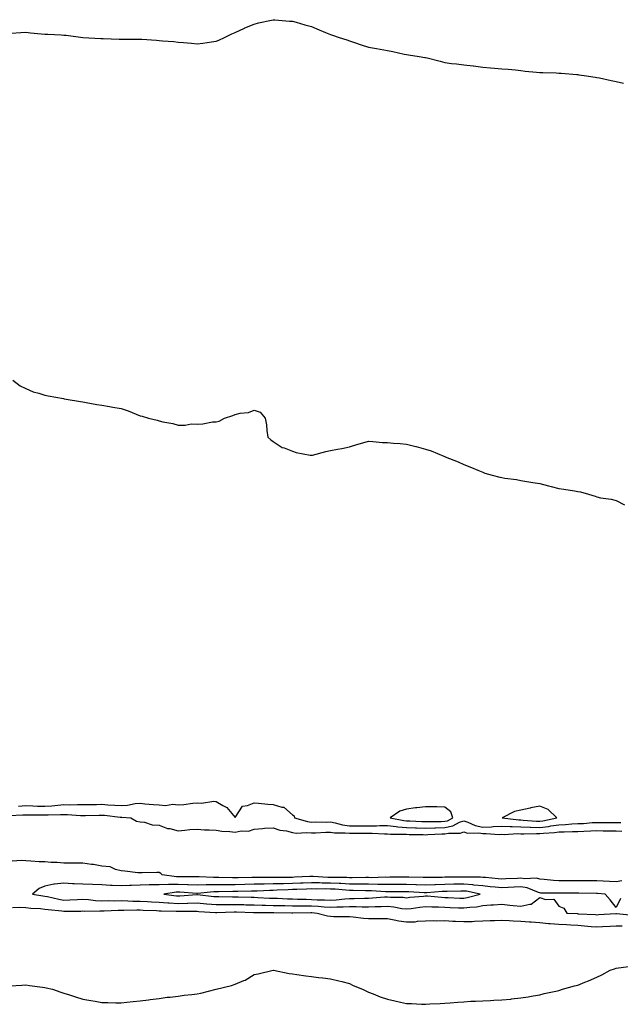
# Model space of a CAD drawing. Units: inches. Extents: x 1010723 to 1013363, y 7292618 to 7295258.
# Drawn here: x 1012265 to 1012580, y 7293274 to 7293791 of the extents above; entities that cross this region are included whole.
import ezdxf

# ---------------------------------------------------------------- set-up
doc = ezdxf.new("R2010")
doc.units = ezdxf.units.IN
doc.header["$MEASUREMENT"] = 0
doc.layers.add('Contour_10107292', color=7, linetype='Continuous', true_color=0xe6afcf)

msp = doc.modelspace()

# ---------------------------------------------------------------- linework, layer by layer
at = {"layer": 'Contour_10107292'}
for points in [[(1012260.27, 7293784.14, 3164), (1012265.47, 7293784.5, 3164), (1012268.05, 7293784.6, 3164), (1012270.5, 7293784.37, 3164), (1012276.12, 7293783.85, 3164), (1012278.05, 7293783.65, 3164), (1012279.68, 7293783.55, 3164), (1012286.69, 7293783.28, 3164), (1012288.05, 7293783.19, 3164), (1012289.19, 7293783.06, 3164), (1012298.05, 7293781.92, 3164), (1012307.49, 7293781.36, 3164), (1012308.05, 7293781.34, 3164), (1012308.65, 7293781.32, 3164), (1012317.16, 7293781.03, 3164), (1012318.05, 7293781, 3164), (1012318.99, 7293780.98, 3164), (1012327.19, 7293781.06, 3164), (1012328.05, 7293781.04, 3164), (1012329.03, 7293780.94, 3164), (1012336.62, 7293780.49, 3164), (1012338.05, 7293780.36, 3164), (1012339.83, 7293780.14, 3164), (1012345.85, 7293779.72, 3164), (1012348.05, 7293779.45, 3164), (1012350.8, 7293779.17, 3164), (1012355, 7293778.87, 3164), (1012358.05, 7293778.55, 3164), (1012361.03, 7293778.94, 3164), (1012365.66, 7293779.53, 3164), (1012368.05, 7293779.87, 3164), (1012369.42, 7293780.55, 3164), (1012372.42, 7293781.92, 3164), (1012376.19, 7293783.78, 3164), (1012378.05, 7293784.57, 3164), (1012382.94, 7293786.81, 3164), (1012383.09, 7293786.88, 3164), (1012388.05, 7293788.91, 3164), (1012390.34, 7293789.63, 3164), (1012397.12, 7293790.99, 3164), (1012398.05, 7293791.24, 3164), (1012398.77, 7293791.2, 3164), (1012406.61, 7293790.48, 3164), (1012408.05, 7293790.4, 3164), (1012410.09, 7293789.88, 3164), (1012414.63, 7293788.5, 3164), (1012418.05, 7293787.7, 3164), (1012422.08, 7293785.95, 3164), (1012425.4, 7293784.57, 3164), (1012428.05, 7293783.45, 3164), (1012429.18, 7293783.05, 3164), (1012432.63, 7293781.92, 3164), (1012436.74, 7293780.61, 3164), (1012438.05, 7293780.19, 3164), (1012440.68, 7293779.29, 3164), (1012444.22, 7293778.09, 3164), (1012448.05, 7293776.78, 3164), (1012452.27, 7293776.14, 3164), (1012454.23, 7293775.74, 3164), (1012458.05, 7293775.09, 3164), (1012460.74, 7293774.61, 3164), (1012466.8, 7293773.17, 3164), (1012468.05, 7293772.92, 3164), (1012468.97, 7293772.84, 3164), (1012474.63, 7293771.92, 3164), (1012477.58, 7293771.45, 3164), (1012478.05, 7293771.33, 3164), (1012478.85, 7293771.12, 3164), (1012485.61, 7293769.48, 3164), (1012488.05, 7293768.78, 3164), (1012491.66, 7293768.31, 3164), (1012494.19, 7293768.06, 3164), (1012498.05, 7293767.53, 3164), (1012502.93, 7293767.04, 3164), (1012503.15, 7293767.02, 3164), (1012508.05, 7293766.37, 3164), (1012512.15, 7293766.02, 3164), (1012514.15, 7293765.82, 3164), (1012518.05, 7293765.49, 3164), (1012521.31, 7293765.18, 3164), (1012525.16, 7293764.81, 3164), (1012528.05, 7293764.53, 3164), (1012530.34, 7293764.21, 3164), (1012536.26, 7293763.71, 3164), (1012538.05, 7293763.49, 3164), (1012539.54, 7293763.41, 3164), (1012546.66, 7293763.31, 3164), (1012548.05, 7293763.23, 3164), (1012549.19, 7293763.06, 3164), (1012557.54, 7293762.43, 3164), (1012558.05, 7293762.37, 3164), (1012558.43, 7293762.3, 3164), (1012561.27, 7293761.92, 3164), (1012567.12, 7293760.99, 3164), (1012568.05, 7293760.85, 3164), (1012569.36, 7293760.61, 3164), (1012575.41, 7293759.28, 3164), (1012578.05, 7293758.83, 3164), (1012582.02, 7293757.95, 3164)], [(1012261.17, 7293601.92, 3163), (1012265.09, 7293598.96, 3163), (1012268.05, 7293597.52, 3163), (1012271.92, 7293595.79, 3163), (1012274.93, 7293595.04, 3163), (1012278.05, 7293593.98, 3163), (1012279.72, 7293593.59, 3163), (1012287.76, 7293592.21, 3163), (1012288.25, 7293592.12, 3163), (1012289.3, 7293591.92, 3163), (1012296.74, 7293590.61, 3163), (1012298.05, 7293590.49, 3163), (1012299.75, 7293590.22, 3163), (1012305.29, 7293589.16, 3163), (1012308.05, 7293588.72, 3163), (1012311.95, 7293588.02, 3163), (1012313.84, 7293587.71, 3163), (1012318.05, 7293586.95, 3163), (1012321.87, 7293585.74, 3163), (1012326.03, 7293583.94, 3163), (1012328.05, 7293583.18, 3163), (1012329.1, 7293582.97, 3163), (1012332.54, 7293581.92, 3163), (1012336.97, 7293580.84, 3163), (1012338.05, 7293580.5, 3163), (1012339.94, 7293580.03, 3163), (1012345.27, 7293579.14, 3163), (1012348.05, 7293578.25, 3163), (1012351.75, 7293578.22, 3163), (1012354.98, 7293578.85, 3163), (1012358.05, 7293578.82, 3163), (1012361.09, 7293578.88, 3163), (1012366.11, 7293579.98, 3163), (1012368.05, 7293580.02, 3163), (1012369.64, 7293580.33, 3163), (1012372.42, 7293581.92, 3163), (1012376.71, 7293583.26, 3163), (1012378.05, 7293583.84, 3163), (1012380.62, 7293584.49, 3163), (1012385, 7293584.97, 3163), (1012388.05, 7293586.09, 3163), (1012391.2, 7293585.07, 3163), (1012393.81, 7293581.92, 3163), (1012394.51, 7293578.38, 3163), (1012394.62, 7293575.35, 3163), (1012395.16, 7293571.92, 3163), (1012396.68, 7293570.55, 3163), (1012398.05, 7293569.59, 3163), (1012402.69, 7293566.56, 3163), (1012403.67, 7293566.3, 3163), (1012408.05, 7293564.53, 3163), (1012410.02, 7293563.89, 3163), (1012417.42, 7293562.55, 3163), (1012418.05, 7293562.39, 3163), (1012418.68, 7293562.55, 3163), (1012425.63, 7293564.34, 3163), (1012428.05, 7293564.96, 3163), (1012431.81, 7293565.68, 3163), (1012434.01, 7293565.96, 3163), (1012438.05, 7293566.86, 3163), (1012441.96, 7293568.01, 3163), (1012445.09, 7293568.96, 3163), (1012448.05, 7293569.85, 3163), (1012450.24, 7293569.73, 3163), (1012455.33, 7293569.2, 3163), (1012458.05, 7293569.07, 3163), (1012461.17, 7293568.8, 3163), (1012464.66, 7293568.53, 3163), (1012468.05, 7293568.25, 3163), (1012472.95, 7293567.02, 3163), (1012473.12, 7293566.99, 3163), (1012478.05, 7293565.6, 3163), (1012480.9, 7293564.77, 3163), (1012487.62, 7293561.92, 3163), (1012487.94, 7293561.81, 3163), (1012488.05, 7293561.75, 3163), (1012488.34, 7293561.63, 3163), (1012495.12, 7293558.99, 3163), (1012498.05, 7293557.52, 3163), (1012502.17, 7293556.04, 3163), (1012505.41, 7293554.56, 3163), (1012508.05, 7293553.46, 3163), (1012509.22, 7293553.09, 3163), (1012513.05, 7293551.92, 3163), (1012517.08, 7293550.95, 3163), (1012518.05, 7293550.68, 3163), (1012519.57, 7293550.4, 3163), (1012525.8, 7293549.67, 3163), (1012528.05, 7293549.2, 3163), (1012531.26, 7293548.71, 3163), (1012534.28, 7293548.15, 3163), (1012538.05, 7293547.57, 3163), (1012542.51, 7293546.38, 3163), (1012543.95, 7293546.02, 3163), (1012548.05, 7293544.94, 3163), (1012550.68, 7293544.55, 3163), (1012556.23, 7293543.74, 3163), (1012558.05, 7293543.46, 3163), (1012559.37, 7293543.24, 3163), (1012563.65, 7293541.92, 3163), (1012567.04, 7293540.91, 3163), (1012568.05, 7293540.53, 3163), (1012569.86, 7293540.11, 3163), (1012575.47, 7293539.34, 3163), (1012578.05, 7293538.61, 3163), (1012582.43, 7293536.3, 3163)], [(1012264.24, 7293378.11, 3162), (1012268.05, 7293378.35, 3162), (1012271.71, 7293378.26, 3162), (1012274.24, 7293378.11, 3162), (1012278.05, 7293378.02, 3162), (1012281.71, 7293378.26, 3162), (1012284.81, 7293378.68, 3162), (1012288.05, 7293378.92, 3162), (1012291.12, 7293378.85, 3162), (1012295.12, 7293378.99, 3162), (1012298.05, 7293378.92, 3162), (1012301, 7293378.97, 3162), (1012305.15, 7293379.02, 3162), (1012308.05, 7293379.07, 3162), (1012311.14, 7293378.83, 3162), (1012314.8, 7293378.67, 3162), (1012318.05, 7293378.4, 3162), (1012321.39, 7293378.58, 3162), (1012325.55, 7293379.42, 3162), (1012328.05, 7293379.6, 3162), (1012330.61, 7293379.36, 3162), (1012335.15, 7293379.02, 3162), (1012338.05, 7293378.75, 3162), (1012341.48, 7293378.49, 3162), (1012345.24, 7293379.11, 3162), (1012348.05, 7293378.75, 3162), (1012351.01, 7293378.96, 3162), (1012355.73, 7293379.6, 3162), (1012358.05, 7293379.79, 3162), (1012360.33, 7293379.64, 3162), (1012366.83, 7293380.7, 3162), (1012368.05, 7293380.57, 3162), (1012371.57, 7293378.4, 3162), (1012373.55, 7293377.42, 3162), (1012378.05, 7293372.16, 3162), (1012381.84, 7293378.13, 3162), (1012384.52, 7293378.39, 3162), (1012388.05, 7293379.89, 3162), (1012390.25, 7293379.72, 3162), (1012395.22, 7293379.09, 3162), (1012398.05, 7293378.89, 3162), (1012402.47, 7293377.5, 3162), (1012403.65, 7293377.52, 3162), (1012408.05, 7293373.52, 3162), (1012409.06, 7293372.93, 3162), (1012409.13, 7293371.92, 3162), (1012416.08, 7293369.95, 3162), (1012418.05, 7293369.75, 3162), (1012420.17, 7293369.8, 3162), (1012425.87, 7293369.74, 3162), (1012428.05, 7293369.79, 3162), (1012430.6, 7293369.37, 3162), (1012434.41, 7293368.28, 3162), (1012438.05, 7293367.83, 3162), (1012442.14, 7293367.83, 3162), (1012443.94, 7293367.81, 3162), (1012452.16, 7293367.81, 3162), (1012454.03, 7293367.9, 3162), (1012458.05, 7293367.9, 3162), (1012462.56, 7293367.41, 3162), (1012463.37, 7293367.24, 3162), (1012468.05, 7293366.82, 3162), (1012472.81, 7293366.68, 3162), (1012473.3, 7293366.67, 3162), (1012478.05, 7293366.52, 3162), (1012482.8, 7293366.67, 3162), (1012483.27, 7293366.7, 3162), (1012488.05, 7293366.84, 3162), (1012492.27, 7293367.7, 3162), (1012495.75, 7293369.62, 3162), (1012498.05, 7293370.46, 3162), (1012500.21, 7293369.76, 3162), (1012503.99, 7293367.86, 3162), (1012508.05, 7293367.09, 3162), (1012512.7, 7293367.27, 3162), (1012513.53, 7293367.4, 3162), (1012518.05, 7293367.62, 3162), (1012522.5, 7293367.47, 3162), (1012523.48, 7293367.35, 3162), (1012528.05, 7293367.21, 3162), (1012532.9, 7293367.07, 3162), (1012533.18, 7293367.05, 3162), (1012538.05, 7293366.92, 3162), (1012542.51, 7293367.46, 3162), (1012543.88, 7293367.75, 3162), (1012548.05, 7293368.35, 3162), (1012551.48, 7293368.49, 3162), (1012554.89, 7293368.76, 3162), (1012558.05, 7293368.9, 3162), (1012560.92, 7293369.05, 3162), (1012565.57, 7293369.44, 3162), (1012568.05, 7293369.58, 3162), (1012570.43, 7293369.54, 3162), (1012575.65, 7293369.52, 3162), (1012578.05, 7293369.49, 3162), (1012580.53, 7293369.44, 3162)], [(1012259.34, 7293373.21, 3161), (1012266.52, 7293373.45, 3161), (1012268.05, 7293373.55, 3161), (1012269.64, 7293373.51, 3161), (1012276.43, 7293373.54, 3161), (1012278.05, 7293373.5, 3161), (1012279.74, 7293373.61, 3161), (1012286.33, 7293373.64, 3161), (1012288.05, 7293373.77, 3161), (1012289.86, 7293373.73, 3161), (1012296.77, 7293373.2, 3161), (1012298.05, 7293373.17, 3161), (1012299.32, 7293373.19, 3161), (1012306.62, 7293373.35, 3161), (1012308.05, 7293373.38, 3161), (1012309.4, 7293373.27, 3161), (1012317.65, 7293372.32, 3161), (1012318.05, 7293372.29, 3161), (1012318.44, 7293372.31, 3161), (1012323.21, 7293371.92, 3161), (1012326.26, 7293370.13, 3161), (1012328.05, 7293369.79, 3161), (1012330.31, 7293369.66, 3161), (1012334.38, 7293368.25, 3161), (1012338.05, 7293368.15, 3161), (1012342.51, 7293366.38, 3161), (1012343.71, 7293366.26, 3161), (1012348.05, 7293365.13, 3161), (1012351.54, 7293365.41, 3161), (1012354.21, 7293365.76, 3161), (1012358.05, 7293366.03, 3161), (1012361.82, 7293365.69, 3161), (1012364.27, 7293365.7, 3161), (1012368.05, 7293365.41, 3161), (1012371.04, 7293364.91, 3161), (1012375.14, 7293364.83, 3161), (1012378.05, 7293364.45, 3161), (1012381.21, 7293365.08, 3161), (1012385.08, 7293364.89, 3161), (1012388.05, 7293366.03, 3161), (1012392.45, 7293366.32, 3161), (1012393.5, 7293366.47, 3161), (1012398.05, 7293366.73, 3161), (1012401.52, 7293365.39, 3161), (1012404.91, 7293365.06, 3161), (1012408.05, 7293364.26, 3161), (1012410.11, 7293363.98, 3161), (1012415.72, 7293364.25, 3161), (1012418.05, 7293364.01, 3161), (1012420.2, 7293364.07, 3161), (1012425.58, 7293364.39, 3161), (1012428.05, 7293364.45, 3161), (1012430.22, 7293364.09, 3161), (1012435.84, 7293364.13, 3161), (1012438.05, 7293363.86, 3161), (1012439.98, 7293363.85, 3161), (1012446.08, 7293363.89, 3161), (1012450.02, 7293363.89, 3161), (1012456.4, 7293363.57, 3161), (1012458.05, 7293363.57, 3161), (1012459.53, 7293363.4, 3161), (1012466.54, 7293363.43, 3161), (1012468.05, 7293363.3, 3161), (1012469.38, 7293363.25, 3161), (1012476.83, 7293363.14, 3161), (1012478.05, 7293363.1, 3161), (1012479.27, 7293363.14, 3161), (1012486.47, 7293363.5, 3161), (1012488.05, 7293363.55, 3161), (1012490.1, 7293363.97, 3161), (1012496.13, 7293363.84, 3161), (1012498.05, 7293364.56, 3161), (1012500.04, 7293363.91, 3161), (1012505.91, 7293364.06, 3161), (1012508.05, 7293363.66, 3161), (1012509.86, 7293363.73, 3161), (1012516.74, 7293363.23, 3161), (1012518.05, 7293363.29, 3161), (1012519.38, 7293363.25, 3161), (1012526.3, 7293363.67, 3161), (1012528.05, 7293363.62, 3161), (1012529.7, 7293363.57, 3161), (1012536.27, 7293363.7, 3161), (1012538.05, 7293363.65, 3161), (1012540.02, 7293363.89, 3161), (1012545.76, 7293364.21, 3161), (1012548.05, 7293364.54, 3161), (1012550.78, 7293364.65, 3161), (1012555.25, 7293364.72, 3161), (1012558.05, 7293364.85, 3161), (1012561.14, 7293365.01, 3161), (1012564.9, 7293365.07, 3161), (1012568.05, 7293365.24, 3161), (1012571.33, 7293365.2, 3161), (1012574.86, 7293365.11, 3161), (1012578.05, 7293365.06, 3161), (1012581.14, 7293365.01, 3161)], [(1012581.17, 7293338.8, 3161), (1012578.05, 7293338.41, 3161), (1012574.7, 7293338.57, 3161), (1012571.32, 7293338.65, 3161), (1012568.05, 7293338.8, 3161), (1012564.95, 7293338.82, 3161), (1012561.15, 7293338.82, 3161), (1012558.05, 7293338.85, 3161), (1012554.97, 7293338.84, 3161), (1012551.14, 7293338.83, 3161), (1012548.05, 7293338.81, 3161), (1012545.13, 7293339, 3161), (1012540.35, 7293339.62, 3161), (1012538.05, 7293339.78, 3161), (1012536.32, 7293340.19, 3161), (1012530.06, 7293339.91, 3161), (1012528.05, 7293340.2, 3161), (1012526.24, 7293340.11, 3161), (1012520.11, 7293339.86, 3161), (1012518.05, 7293339.75, 3161), (1012516.09, 7293339.96, 3161), (1012509.45, 7293340.52, 3161), (1012508.05, 7293340.66, 3161), (1012506.91, 7293340.78, 3161), (1012499.22, 7293340.75, 3161), (1012498.05, 7293340.86, 3161), (1012496.96, 7293340.83, 3161), (1012489.24, 7293340.73, 3161), (1012488.05, 7293340.7, 3161), (1012486.79, 7293340.66, 3161), (1012479.32, 7293340.65, 3161), (1012478.05, 7293340.6, 3161), (1012476.77, 7293340.64, 3161), (1012469.26, 7293340.71, 3161), (1012468.05, 7293340.75, 3161), (1012466.87, 7293340.74, 3161), (1012459.27, 7293340.7, 3161), (1012458.05, 7293340.69, 3161), (1012456.84, 7293340.71, 3161), (1012449.47, 7293340.5, 3161), (1012448.05, 7293340.53, 3161), (1012446.67, 7293340.54, 3161), (1012439.52, 7293340.45, 3161), (1012438.05, 7293340.46, 3161), (1012436.66, 7293340.53, 3161), (1012429.44, 7293340.53, 3161), (1012428.05, 7293340.6, 3161), (1012426.75, 7293340.62, 3161), (1012418.9, 7293341.07, 3161), (1012418.05, 7293341.09, 3161), (1012417.19, 7293341.06, 3161), (1012409.25, 7293340.72, 3161), (1012408.05, 7293340.68, 3161), (1012406.78, 7293340.65, 3161), (1012399.35, 7293340.62, 3161), (1012398.05, 7293340.58, 3161), (1012396.69, 7293340.56, 3161), (1012389.31, 7293340.66, 3161), (1012388.05, 7293340.64, 3161), (1012386.74, 7293340.61, 3161), (1012379.55, 7293340.42, 3161), (1012378.05, 7293340.39, 3161), (1012376.52, 7293340.39, 3161), (1012369.42, 7293340.55, 3161), (1012368.05, 7293340.55, 3161), (1012366.65, 7293340.52, 3161), (1012359.04, 7293340.93, 3161), (1012358.05, 7293340.9, 3161), (1012357.07, 7293340.94, 3161), (1012349.01, 7293340.96, 3161), (1012348.05, 7293341, 3161), (1012347.12, 7293340.99, 3161), (1012339.6, 7293341.92, 3161), (1012338.92, 7293342.79, 3161), (1012338.05, 7293343.19, 3161), (1012336.8, 7293343.17, 3161), (1012329.13, 7293343, 3161), (1012328.05, 7293342.98, 3161), (1012326.87, 7293343.1, 3161), (1012320.13, 7293344, 3161), (1012318.05, 7293344.18, 3161), (1012315.16, 7293344.81, 3161), (1012312.28, 7293346.15, 3161), (1012308.05, 7293346.64, 3161), (1012303.62, 7293347.49, 3161), (1012302.47, 7293347.5, 3161), (1012298.05, 7293348.12, 3161), (1012294.25, 7293348.12, 3161), (1012291.86, 7293348.11, 3161), (1012288.05, 7293348.11, 3161), (1012284.6, 7293348.47, 3161), (1012281.42, 7293348.55, 3161), (1012278.05, 7293348.85, 3161), (1012275.04, 7293348.91, 3161), (1012270.7, 7293349.27, 3161), (1012268.05, 7293349.33, 3161), (1012265.7, 7293349.57, 3161), (1012260.8, 7293349.17, 3161)], [(1012580.34, 7293329.63, 3162), (1012578.05, 7293324.87, 3162), (1012574.98, 7293328.85, 3162), (1012572.36, 7293331.92, 3162), (1012568.33, 7293332.2, 3162), (1012568.05, 7293332.21, 3162), (1012567.76, 7293332.21, 3162), (1012558.51, 7293332.38, 3162), (1012558.05, 7293332.39, 3162), (1012557.58, 7293332.39, 3162), (1012548.46, 7293332.33, 3162), (1012548.05, 7293332.33, 3162), (1012547.61, 7293332.36, 3162), (1012538.58, 7293332.45, 3162), (1012538.05, 7293332.49, 3162), (1012537.31, 7293332.66, 3162), (1012531.29, 7293335.16, 3162), (1012528.05, 7293335.64, 3162), (1012524.51, 7293335.46, 3162), (1012521.41, 7293335.28, 3162), (1012518.05, 7293335.1, 3162), (1012514.51, 7293335.46, 3162), (1012511.9, 7293335.77, 3162), (1012508.05, 7293336.15, 3162), (1012503.31, 7293336.66, 3162), (1012502.87, 7293336.74, 3162), (1012498.05, 7293337.16, 3162), (1012493.2, 7293337.07, 3162), (1012492.9, 7293337.07, 3162), (1012488.05, 7293336.96, 3162), (1012483.18, 7293336.79, 3162), (1012482.9, 7293336.77, 3162), (1012478.05, 7293336.6, 3162), (1012473.21, 7293336.76, 3162), (1012472.91, 7293336.78, 3162), (1012468.05, 7293336.95, 3162), (1012463.06, 7293336.91, 3162), (1012463.04, 7293336.91, 3162), (1012458.05, 7293336.87, 3162), (1012453.09, 7293336.96, 3162), (1012453.01, 7293336.96, 3162), (1012448.05, 7293337.05, 3162), (1012443.23, 7293337.1, 3162), (1012442.87, 7293337.1, 3162), (1012438.05, 7293337.14, 3162), (1012433.5, 7293337.37, 3162), (1012432.6, 7293337.37, 3162), (1012428.05, 7293337.57, 3162), (1012423.78, 7293337.65, 3162), (1012422.23, 7293337.74, 3162), (1012418.05, 7293337.83, 3162), (1012413.8, 7293337.67, 3162), (1012412.37, 7293337.6, 3162), (1012408.05, 7293337.45, 3162), (1012403.46, 7293337.33, 3162), (1012402.64, 7293337.33, 3162), (1012398.05, 7293337.2, 3162), (1012393.26, 7293337.13, 3162), (1012392.84, 7293337.13, 3162), (1012388.05, 7293337.06, 3162), (1012383.07, 7293336.94, 3162), (1012383.03, 7293336.94, 3162), (1012378.05, 7293336.82, 3162), (1012373.14, 7293336.83, 3162), (1012368.05, 7293336.83, 3162), (1012363.26, 7293336.71, 3162), (1012362.8, 7293336.67, 3162), (1012358.05, 7293336.53, 3162), (1012353.24, 7293336.73, 3162), (1012352.89, 7293336.76, 3162), (1012348.05, 7293336.96, 3162), (1012343.07, 7293336.9, 3162), (1012343.02, 7293336.89, 3162), (1012338.05, 7293336.81, 3162), (1012333.26, 7293336.71, 3162), (1012332.83, 7293336.7, 3162), (1012328.05, 7293336.59, 3162), (1012323.53, 7293336.44, 3162), (1012322.47, 7293336.34, 3162), (1012318.05, 7293336.19, 3162), (1012313.48, 7293336.49, 3162), (1012312.6, 7293336.47, 3162), (1012308.05, 7293336.84, 3162), (1012303.07, 7293336.94, 3162), (1012303.01, 7293336.96, 3162), (1012298.05, 7293337.12, 3162), (1012293.47, 7293337.34, 3162), (1012292.63, 7293337.34, 3162), (1012288.05, 7293337.55, 3162), (1012283.18, 7293337.05, 3162), (1012282.84, 7293337.13, 3162), (1012278.05, 7293336, 3162), (1012275.07, 7293334.9, 3162), (1012271.59, 7293331.92, 3162), (1012277.02, 7293330.89, 3162), (1012278.05, 7293330.78, 3162), (1012279.43, 7293330.54, 3162), (1012285.31, 7293329.18, 3162), (1012288.05, 7293328.76, 3162), (1012291.12, 7293328.85, 3162), (1012295.18, 7293329.05, 3162), (1012298.05, 7293329.14, 3162), (1012300.98, 7293328.99, 3162), (1012304.69, 7293328.56, 3162), (1012308.05, 7293328.41, 3162), (1012311.5, 7293328.47, 3162), (1012314.56, 7293328.43, 3162), (1012318.05, 7293328.49, 3162), (1012321.58, 7293328.39, 3162), (1012324.32, 7293328.19, 3162), (1012328.05, 7293328.09, 3162), (1012332.02, 7293327.95, 3162), (1012334.01, 7293327.88, 3162), (1012338.05, 7293327.72, 3162), (1012342.63, 7293327.34, 3162), (1012343.36, 7293327.23, 3162), (1012348.05, 7293326.89, 3162), (1012352.89, 7293327.08, 3162), (1012353.23, 7293327.1, 3162), (1012358.05, 7293327.3, 3162), (1012362.98, 7293326.85, 3162), (1012363.13, 7293326.84, 3162), (1012368.05, 7293326.42, 3162), (1012372.56, 7293326.43, 3162), (1012373.51, 7293326.46, 3162), (1012378.05, 7293326.47, 3162), (1012382.48, 7293326.35, 3162), (1012383.65, 7293326.32, 3162), (1012388.05, 7293326.22, 3162), (1012392.22, 7293326.09, 3162), (1012393.89, 7293326.08, 3162), (1012398.05, 7293325.97, 3162), (1012401.98, 7293325.85, 3162), (1012404.13, 7293325.84, 3162), (1012408.05, 7293325.73, 3162), (1012411.8, 7293325.67, 3162), (1012414.28, 7293325.69, 3162), (1012418.05, 7293325.64, 3162), (1012421.59, 7293325.46, 3162), (1012424.78, 7293325.19, 3162), (1012428.05, 7293325.02, 3162), (1012431.33, 7293325.2, 3162), (1012434.76, 7293325.21, 3162), (1012438.05, 7293325.42, 3162), (1012441.53, 7293325.4, 3162), (1012444.75, 7293325.22, 3162), (1012448.05, 7293325.2, 3162), (1012451.46, 7293325.33, 3162), (1012454.65, 7293325.32, 3162), (1012458.05, 7293325.46, 3162), (1012461.29, 7293325.16, 3162), (1012465.63, 7293324.34, 3162), (1012468.05, 7293324.08, 3162), (1012470.5, 7293324.37, 3162), (1012474.94, 7293325.03, 3162), (1012478.05, 7293325.39, 3162), (1012481.31, 7293325.18, 3162), (1012484.86, 7293325.11, 3162), (1012488.05, 7293324.94, 3162), (1012490.97, 7293324.84, 3162), (1012495.25, 7293324.72, 3162), (1012498.05, 7293324.63, 3162), (1012501.23, 7293325.1, 3162), (1012504.7, 7293325.27, 3162), (1012508.05, 7293325.89, 3162), (1012512.37, 7293326.24, 3162), (1012513.74, 7293326.23, 3162), (1012518.05, 7293326.63, 3162), (1012522.28, 7293326.15, 3162), (1012524.05, 7293325.92, 3162), (1012528.05, 7293325.46, 3162), (1012532.75, 7293326.62, 3162), (1012533.45, 7293326.52, 3162), (1012538.05, 7293330.02, 3162), (1012540.94, 7293329.03, 3162), (1012545.4, 7293329.27, 3162), (1012548.05, 7293325.63, 3162), (1012550.55, 7293324.42, 3162), (1012552.2, 7293321.92, 3162), (1012557.75, 7293321.62, 3162), (1012558.05, 7293321.6, 3162), (1012558.39, 7293321.58, 3162), (1012567.23, 7293321.1, 3162), (1012568.05, 7293321.04, 3162), (1012568.88, 7293321.09, 3162), (1012577.88, 7293321.75, 3162), (1012578.05, 7293321.76, 3162), (1012578.22, 7293321.75, 3162), (1012586.98, 7293320.85, 3162)], [(1012261.06, 7293324.93, 3161), (1012264.97, 7293325, 3161), (1012268.05, 7293324.92, 3161), (1012270.71, 7293324.58, 3161), (1012275.68, 7293324.29, 3161), (1012278.05, 7293324.02, 3161), (1012279.84, 7293323.71, 3161), (1012286.95, 7293323.02, 3161), (1012288.05, 7293322.85, 3161), (1012289.01, 7293322.88, 3161), (1012297, 7293322.97, 3161), (1012298.05, 7293323.01, 3161), (1012299.09, 7293322.96, 3161), (1012306.84, 7293323.13, 3161), (1012308.05, 7293323.08, 3161), (1012309.23, 7293323.1, 3161), (1012316.53, 7293323.44, 3161), (1012318.05, 7293323.47, 3161), (1012319.56, 7293323.43, 3161), (1012326.37, 7293323.6, 3161), (1012328.05, 7293323.56, 3161), (1012329.63, 7293323.5, 3161), (1012336.77, 7293323.2, 3161), (1012338.05, 7293323.15, 3161), (1012339.18, 7293323.05, 3161), (1012347.05, 7293322.92, 3161), (1012348.05, 7293322.84, 3161), (1012349.01, 7293322.88, 3161), (1012357.11, 7293322.86, 3161), (1012358.05, 7293322.9, 3161), (1012358.95, 7293322.82, 3161), (1012367.67, 7293322.3, 3161), (1012368.05, 7293322.26, 3161), (1012368.39, 7293322.26, 3161), (1012377.46, 7293322.51, 3161), (1012378.05, 7293322.51, 3161), (1012378.63, 7293322.5, 3161), (1012387.72, 7293322.25, 3161), (1012388.05, 7293322.24, 3161), (1012388.36, 7293322.23, 3161), (1012397.8, 7293322.17, 3161), (1012398.05, 7293322.16, 3161), (1012398.28, 7293322.15, 3161), (1012407.85, 7293322.12, 3161), (1012408.05, 7293322.11, 3161), (1012408.24, 7293322.11, 3161), (1012417.81, 7293322.16, 3161), (1012418.05, 7293322.16, 3161), (1012418.28, 7293322.15, 3161), (1012421.11, 7293321.92, 3161), (1012426.56, 7293320.43, 3161), (1012428.05, 7293320.24, 3161), (1012429.82, 7293320.15, 3161), (1012436.32, 7293320.19, 3161), (1012438.05, 7293320.08, 3161), (1012440, 7293319.97, 3161), (1012445.35, 7293319.22, 3161), (1012448.05, 7293319.1, 3161), (1012450.9, 7293319.07, 3161), (1012455.17, 7293319.04, 3161), (1012458.05, 7293319.01, 3161), (1012461.52, 7293318.45, 3161), (1012463.89, 7293317.76, 3161), (1012468.05, 7293317.27, 3161), (1012472.57, 7293317.4, 3161), (1012473.79, 7293317.66, 3161), (1012478.05, 7293317.84, 3161), (1012482.03, 7293317.94, 3161), (1012483.99, 7293317.86, 3161), (1012488.05, 7293317.95, 3161), (1012492.26, 7293317.71, 3161), (1012493.77, 7293317.64, 3161), (1012498.05, 7293317.41, 3161), (1012502.44, 7293317.53, 3161), (1012503.77, 7293317.64, 3161), (1012508.05, 7293317.78, 3161), (1012511.93, 7293318.04, 3161), (1012514.16, 7293318.03, 3161), (1012518.05, 7293318.27, 3161), (1012521.87, 7293318.1, 3161), (1012523.95, 7293317.82, 3161), (1012528.05, 7293317.67, 3161), (1012532.57, 7293317.4, 3161), (1012533.45, 7293317.32, 3161), (1012538.05, 7293317.05, 3161), (1012542.64, 7293316.51, 3161), (1012543.48, 7293316.49, 3161), (1012548.05, 7293316.04, 3161), (1012551.98, 7293315.85, 3161), (1012554.23, 7293315.74, 3161), (1012558.05, 7293315.54, 3161), (1012561.43, 7293315.3, 3161), (1012565.02, 7293314.95, 3161), (1012568.05, 7293314.71, 3161), (1012571.02, 7293314.89, 3161), (1012574.91, 7293315.06, 3161), (1012578.05, 7293315.25, 3161), (1012581.28, 7293315.15, 3161)], [(1012259.75, 7293283.62, 3160), (1012265.97, 7293284, 3160), (1012268.05, 7293284.21, 3160), (1012269.97, 7293283.84, 3160), (1012276.89, 7293283.08, 3160), (1012278.05, 7293282.9, 3160), (1012278.82, 7293282.69, 3160), (1012282.11, 7293281.92, 3160), (1012286.5, 7293280.37, 3160), (1012288.05, 7293279.87, 3160), (1012291.02, 7293278.95, 3160), (1012294.13, 7293278, 3160), (1012298.05, 7293276.74, 3160), (1012302.19, 7293276.06, 3160), (1012304.4, 7293275.57, 3160), (1012308.05, 7293274.9, 3160), (1012311.08, 7293274.95, 3160), (1012315.26, 7293274.71, 3160), (1012318.05, 7293274.75, 3160), (1012321.18, 7293275.05, 3160), (1012324.45, 7293275.52, 3160), (1012328.05, 7293275.86, 3160), (1012332.54, 7293276.41, 3160), (1012333.38, 7293276.59, 3160), (1012338.05, 7293277.03, 3160), (1012342.26, 7293277.71, 3160), (1012343.94, 7293277.81, 3160), (1012348.05, 7293278.35, 3160), (1012351.15, 7293278.82, 3160), (1012355.19, 7293279.06, 3160), (1012358.05, 7293279.44, 3160), (1012360.04, 7293279.93, 3160), (1012368.05, 7293281.92, 3160), (1012376.03, 7293283.94, 3160), (1012378.05, 7293284.54, 3160), (1012382.62, 7293286.49, 3160), (1012383.26, 7293286.71, 3160), (1012388.05, 7293289.62, 3160), (1012390.01, 7293289.96, 3160), (1012397.99, 7293291.86, 3160), (1012398.05, 7293291.87, 3160), (1012398.11, 7293291.86, 3160), (1012406.36, 7293290.23, 3160), (1012408.05, 7293289.94, 3160), (1012410.33, 7293289.64, 3160), (1012415.16, 7293289.03, 3160), (1012418.05, 7293288.67, 3160), (1012421.82, 7293288.15, 3160), (1012423.98, 7293287.85, 3160), (1012428.05, 7293287.3, 3160), (1012432.41, 7293286.28, 3160), (1012434.06, 7293285.91, 3160), (1012438.05, 7293284.99, 3160), (1012440.06, 7293283.93, 3160), (1012444.83, 7293281.92, 3160), (1012446.98, 7293280.85, 3160), (1012448.05, 7293280.43, 3160), (1012450.47, 7293279.5, 3160), (1012454.12, 7293277.99, 3160), (1012458.05, 7293276.62, 3160), (1012461.9, 7293275.77, 3160), (1012464.8, 7293275.17, 3160), (1012468.05, 7293274.45, 3160), (1012470.54, 7293274.41, 3160), (1012475.95, 7293274.02, 3160), (1012478.05, 7293273.99, 3160), (1012480.3, 7293274.17, 3160), (1012485.62, 7293274.35, 3160), (1012488.05, 7293274.56, 3160), (1012490.97, 7293274.84, 3160), (1012494.92, 7293275.05, 3160), (1012498.05, 7293275.36, 3160), (1012501.72, 7293275.59, 3160), (1012504.31, 7293275.66, 3160), (1012508.05, 7293275.9, 3160), (1012512.2, 7293276.07, 3160), (1012513.85, 7293276.12, 3160), (1012518.05, 7293276.3, 3160), (1012522.88, 7293276.75, 3160), (1012523.19, 7293276.78, 3160), (1012528.05, 7293277.31, 3160), (1012531.97, 7293278, 3160), (1012534.53, 7293278.4, 3160), (1012538.05, 7293279.02, 3160), (1012540.33, 7293279.64, 3160), (1012547.22, 7293281.09, 3160), (1012548.05, 7293281.3, 3160), (1012548.51, 7293281.46, 3160), (1012549.92, 7293281.92, 3160), (1012556.29, 7293283.68, 3160), (1012558.05, 7293284.03, 3160), (1012561.67, 7293285.54, 3160), (1012563.67, 7293286.3, 3160), (1012568.05, 7293288.32, 3160), (1012570.54, 7293289.43, 3160), (1012575.05, 7293291.92, 3160), (1012577.33, 7293292.64, 3160), (1012578.05, 7293292.91, 3160), (1012579.26, 7293293.13, 3160), (1012585.93, 7293294.04, 3160)]]:
    msp.add_polyline3d(points, dxfattribs=at)
for points in [[(1012488.05, 7293370.12, 3163), (1012489.53, 7293370.44, 3163), (1012492.25, 7293371.92, 3163), (1012491.24, 7293375.11, 3163), (1012488.05, 7293377.64, 3163), (1012483.85, 7293377.72, 3163), (1012482.25, 7293377.72, 3163), (1012478.05, 7293377.79, 3163), (1012473.35, 7293377.22, 3163), (1012472.81, 7293377.16, 3163), (1012468.05, 7293376.58, 3163), (1012464.53, 7293375.44, 3163), (1012459.44, 7293371.92, 3163), (1012466.61, 7293370.48, 3163), (1012468.05, 7293370.36, 3163), (1012469.67, 7293370.3, 3163), (1012476.13, 7293370, 3163), (1012478.05, 7293369.94, 3163), (1012479.97, 7293370, 3163), (1012486.19, 7293370.06, 3163)], [(1012538.05, 7293370.18, 3163), (1012539.6, 7293370.37, 3163), (1012547.04, 7293371.92, 3163), (1012542.44, 7293376.31, 3163), (1012538.05, 7293378.04, 3163), (1012533.25, 7293377.12, 3163), (1012532.9, 7293377.07, 3163), (1012528.05, 7293375.99, 3163), (1012524.75, 7293375.22, 3163), (1012518.3, 7293371.92, 3163), (1012526.98, 7293370.85, 3163), (1012528.05, 7293370.82, 3163), (1012529.19, 7293370.78, 3163), (1012536.36, 7293370.23, 3163)], [(1012498.05, 7293329.75, 3163), (1012499.93, 7293330.04, 3163), (1012506.73, 7293331.92, 3163), (1012499.49, 7293333.36, 3163), (1012498.05, 7293333.48, 3163), (1012496.53, 7293333.44, 3163), (1012489.39, 7293333.26, 3163), (1012488.05, 7293333.23, 3163), (1012486.79, 7293333.18, 3163), (1012478.74, 7293332.61, 3163), (1012478.05, 7293332.59, 3163), (1012477.36, 7293332.61, 3163), (1012469.24, 7293333.11, 3163), (1012468.05, 7293333.15, 3163), (1012466.83, 7293333.14, 3163), (1012459.18, 7293333.05, 3163), (1012458.05, 7293333.04, 3163), (1012456.9, 7293333.07, 3163), (1012449.66, 7293333.53, 3163), (1012448.05, 7293333.56, 3163), (1012446.39, 7293333.58, 3163), (1012439.93, 7293333.8, 3163), (1012438.05, 7293333.82, 3163), (1012436.05, 7293333.92, 3163), (1012430.57, 7293334.44, 3163), (1012428.05, 7293334.55, 3163), (1012425.37, 7293334.6, 3163), (1012420.64, 7293334.51, 3163), (1012418.05, 7293334.57, 3163), (1012415.5, 7293334.47, 3163), (1012410.44, 7293334.31, 3163), (1012408.05, 7293334.22, 3163), (1012405.8, 7293334.17, 3163), (1012400, 7293333.87, 3163), (1012398.05, 7293333.82, 3163), (1012396.17, 7293333.8, 3163), (1012389.63, 7293333.5, 3163), (1012388.05, 7293333.47, 3163), (1012386.53, 7293333.44, 3163), (1012379.43, 7293333.3, 3163), (1012378.05, 7293333.27, 3163), (1012376.7, 7293333.27, 3163), (1012369.24, 7293333.11, 3163), (1012368.05, 7293333.11, 3163), (1012366.89, 7293333.08, 3163), (1012358.28, 7293332.15, 3163), (1012358.05, 7293332.14, 3163), (1012357.82, 7293332.15, 3163), (1012349, 7293332.87, 3163), (1012348.05, 7293332.91, 3163), (1012347.07, 7293332.9, 3163), (1012340.55, 7293331.92, 3163), (1012347.13, 7293331, 3163), (1012348.05, 7293330.93, 3163), (1012349, 7293330.97, 3163), (1012357.82, 7293331.69, 3163), (1012358.05, 7293331.7, 3163), (1012358.29, 7293331.68, 3163), (1012366.82, 7293330.69, 3163), (1012368.05, 7293330.59, 3163), (1012369.38, 7293330.59, 3163), (1012376.56, 7293330.43, 3163), (1012378.05, 7293330.43, 3163), (1012379.58, 7293330.39, 3163), (1012386.36, 7293330.23, 3163), (1012388.05, 7293330.19, 3163), (1012389.83, 7293330.14, 3163), (1012395.96, 7293329.83, 3163), (1012398.05, 7293329.77, 3163), (1012400.27, 7293329.7, 3163), (1012405.55, 7293329.42, 3163), (1012408.05, 7293329.34, 3163), (1012410.67, 7293329.3, 3163), (1012415.28, 7293329.15, 3163), (1012418.05, 7293329.11, 3163), (1012421.01, 7293328.96, 3163), (1012425, 7293328.87, 3163), (1012428.05, 7293328.71, 3163), (1012431.09, 7293328.88, 3163), (1012435.53, 7293329.4, 3163), (1012438.05, 7293329.56, 3163), (1012440.43, 7293329.54, 3163), (1012445.91, 7293329.78, 3163), (1012448.05, 7293329.77, 3163), (1012450.12, 7293329.85, 3163), (1012456.52, 7293330.39, 3163), (1012458.05, 7293330.45, 3163), (1012459.67, 7293330.3, 3163), (1012466.32, 7293330.19, 3163), (1012468.05, 7293330.01, 3163), (1012469.76, 7293330.21, 3163), (1012477, 7293330.87, 3163), (1012478.05, 7293330.98, 3163), (1012479.05, 7293330.92, 3163), (1012486.34, 7293330.21, 3163), (1012488.05, 7293330.11, 3163), (1012489.92, 7293330.05, 3163), (1012495.95, 7293329.82, 3163)]]:
    msp.add_polyline3d(points, close=True, dxfattribs=at)

doc.saveas('drawing.dxf')
